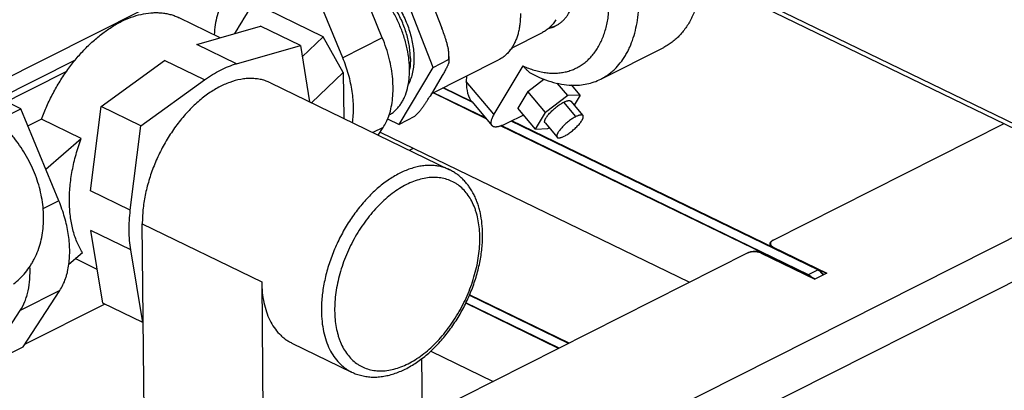
# Model space of a CAD drawing. Units: inches. Extents: x 0 to 221, y 0 to 153.
# Drawn here: x 179 to 192, y 92 to 97 of the extents above; entities that cross this region are included whole.
import ezdxf

# ---------------------------------------------------------------- set-up
doc = ezdxf.new("R2010")
doc.units = ezdxf.units.IN
doc.header["$LTSCALE"] = 1.87
doc.header["$MEASUREMENT"] = 0
doc.layers.get('0').update_dxf_attribs({"linetype": 'CONTINUOUS'})

msp = doc.modelspace()

# ---------------------------------------------------------------- linework, layer by layer
at = {"linetype": 'Continuous'}
for p, q in [((205.032, 99.664), (177.077, 85.576)), ((184.143, 96.637), (183.643, 97.851)), ((183.614, 96.371), (183.108, 97.601)), ((193.986, 94.803), (188.407, 97.509)), ((184.821, 96.242), (184.348, 97.454)), ((194.051, 94.709), (188.404, 97.448)), ((184.767, 97.201), (184.938, 96.765)), ((183.352, 96.651), (182.421, 97.102)), ((178.808, 95.937), (180.938, 97.01)), ((181.977, 96.638), (181.43, 96.904)), ((181.664, 96.549), (182.517, 96.793)), ((183.048, 96.535), (182.517, 96.793)), ((185.87, 96.5), (186.282, 96.707)), ((182.196, 96.291), (181.664, 96.549)), ((183.352, 96.651), (183.073, 96.384)), ((183.621, 96.175), (183.352, 96.651)), ((184.143, 96.637), (183.614, 96.371)), ((182.196, 96.291), (183.048, 96.535)), ((183.048, 96.535), (183.172, 95.781)), ((187.061, 96.085), (187.902, 96.509)), ((178.846, 95.738), (180.045, 96.342)), ((180.386, 95.719), (181.235, 96.333)), ((181.767, 96.075), (181.235, 96.333)), ((184.797, 95.888), (185.697, 96.342)), ((184.821, 96.242), (185.028, 96.346)), ((185.033, 96.327), (185.032, 96.317)), ((178.877, 95.661), (179.928, 96.19)), ((183.621, 96.175), (183.197, 95.769)), ((183.621, 96.175), (183.627, 95.561)), ((184.366, 95.481), (184.821, 96.242)), ((186.021, 96.261), (185.634, 95.615)), ((180.917, 95.461), (181.767, 96.075)), ((182.65, 96.035), (185.042, 94.874)), ((184.944, 96.134), (184.78, 95.859)), ((185.267, 96.125), (185.265, 96.052)), ((185.634, 95.615), (185.265, 96.052)), ((186.086, 95.919), (186.302, 96.084)), ((186.62, 95.866), (186.48, 96.031)), ((185.531, 95.555), (184.82, 95.9)), ((185.521, 95.567), (184.827, 95.903)), ((185.344, 95.777), (184.953, 95.967)), ((185.335, 95.788), (184.96, 95.97)), ((186.086, 95.919), (185.954, 95.699)), ((186.322, 95.639), (186.086, 95.919)), ((186.785, 95.872), (186.672, 96.007)), ((179.316, 95.69), (179.199, 95.747)), ((185.341, 95.78), (185.604, 95.468)), ((186.62, 95.866), (186.322, 95.639)), ((186.728, 95.584), (186.566, 95.776)), ((186.785, 95.872), (186.62, 95.866)), ((186.66, 95.791), (186.822, 95.599)), ((186.785, 95.872), (186.705, 95.738)), ((179.001, 95.531), (179.316, 95.69)), ((179.823, 94.46), (179.316, 95.69)), ((180.245, 94.594), (180.386, 95.719)), ((180.917, 95.461), (180.386, 95.719)), ((186.191, 95.419), (185.954, 95.699)), ((186.191, 95.419), (186.322, 95.639)), ((179.59, 95.551), (179.411, 95.461)), ((180.122, 95.293), (179.59, 95.551)), ((184.211, 95.556), (184.366, 95.481)), ((184.572, 95.585), (184.366, 95.481)), ((185.816, 95.501), (186.031, 95.609)), ((189.96, 93.538), (185.864, 95.525)), ((189.967, 93.542), (185.871, 95.528)), ((186.316, 95.5), (186.478, 95.308)), ((192.445, 95.488), (189.357, 93.932)), ((180.777, 94.336), (180.917, 95.461)), ((184.154, 95.439), (184.018, 95.371)), ((184.087, 95.337), (184.154, 95.439)), ((184.114, 95.377), (188.247, 93.373)), ((189.827, 93.471), (185.722, 95.463)), ((189.834, 93.475), (185.731, 95.465)), ((186.191, 95.419), (186.356, 95.426)), ((186.356, 95.426), (186.37, 95.436)), ((179.649, 94.883), (180.122, 95.293)), ((184.504, 95.135), (184.558, 95.162)), ((193.998, 94.694), (178.358, 86.812)), ((180.777, 94.336), (180.245, 94.594)), ((179.823, 94.46), (179.61, 94.353)), ((180.782, 93.808), (180.25, 94.066)), ((180.41, 93.093), (180.25, 94.066)), ((180.937, 94.152), (182.532, 93.378)), ((180.963, 91.327), (180.937, 94.152)), ((189.357, 93.931), (189.35, 93.928)), ((180.942, 92.835), (180.782, 93.808)), ((189.319, 93.886), (189.319, 93.856)), ((189.357, 93.841), (190.073, 93.494)), ((189.357, 93.841), (189.357, 93.837)), ((189.364, 93.844), (190.08, 93.497)), ((189.364, 93.844), (189.364, 93.834)), ((179.955, 93.615), (180.136, 93.772)), ((180.336, 93.545), (180.039, 93.689)), ((189.025, 93.765), (184.669, 91.569)), ((189.202, 93.763), (189.918, 93.415)), ((189.209, 93.766), (189.925, 93.419)), ((189.827, 93.471), (189.967, 93.542)), ((190.08, 93.497), (189.918, 93.415)), ((179.834, 93.262), (179.305, 92.995)), ((179.346, 92.514), (179.834, 93.262)), ((182.532, 93.378), (182.558, 90.553)), ((186.63, 92.557), (185.304, 93.2)), ((186.637, 92.561), (185.306, 93.206)), ((178.824, 92.258), (179.305, 92.995)), ((179.367, 92.546), (180.431, 93.083)), ((180.942, 92.835), (180.41, 93.093)), ((186.497, 92.491), (185.257, 93.093)), ((186.504, 92.494), (185.259, 93.098)), ((180.949, 92.837), (180.942, 92.835)), ((178.993, 92.337), (179.346, 92.514)), ((182.935, 92.562), (183.733, 92.175)), ((184.667, 92.355), (184.674, 91.62)), ((184.789, 92.454), (185.622, 92.05))]:
    msp.add_line(p, q, dxfattribs=at)
for centre, radius, start, end in [((151.24, 115.912), 36.415, 328.1459, 328.8991), ((186.313, 97.173), 0.402, 290.7811, 293.0674), ((186.308, 97.187), 0.417, 279.946, 289.4303), ((186.312, 97.175), 0.404, 289.4796, 290.782), ((183.593, 96.355), 1.441, 359.6275, 2.4653), ((183.66, 96.355), 1.374, 358.8151, 359.4326), ((183.649, 96.356), 1.384, 359.4323, 359.6044), ((183.446, 95.873), 0.832, 340.0859, 340.2893), ((183.437, 95.876), 0.842, 340.2901, 341.2302), ((189.418, 93.827), 0.122, 116.7244, 120.5344), ((189.081, 93.636), 0.14, 113.5331, 116.6928), ((189.088, 93.619), 0.159, 110.1972, 113.4968), ((189.151, 93.646), 0.133, 64.1348, 66.2888), ((189.914, 93.443), 0.106, 61.9343, 64.1207)]:
    msp.add_arc(centre, radius, start, end, dxfattribs=at)
msp.add_ellipse((185.623, 96.233), major_axis=(0.205, 0.51), ratio=0.576101, start_param=-4.132752, end_param=-3.438109, dxfattribs=at)
for points, knots in [([(186.456, 96.795), (186.468, 96.801), (186.491, 96.814), (186.524, 96.837), (186.554, 96.863), (186.583, 96.893), (186.609, 96.926), (186.641, 96.974), (186.668, 97.028), (186.69, 97.085), (186.708, 97.148), (186.724, 97.232), (186.733, 97.339), (186.73, 97.452), (186.716, 97.569), (186.692, 97.688), (186.657, 97.808), (186.612, 97.927), (186.558, 98.044), (186.496, 98.156), (186.426, 98.262), (186.374, 98.329), (186.347, 98.361)], [0, 0, 0, 0, 0.022563, 0.045263, 0.068231, 0.091593, 0.115459, 0.139928, 0.190951, 0.217659, 0.245202, 0.302838, 0.363886, 0.428161, 0.495328, 0.564932, 0.63643, 0.709213, 0.782631, 0.856005, 0.928692, 1, 1, 1, 1]), ([(187.061, 96.085), (187.077, 96.093), (187.11, 96.111), (187.157, 96.142), (187.202, 96.176), (187.259, 96.227), (187.325, 96.3), (187.381, 96.382), (187.421, 96.454), (187.459, 96.531), (187.498, 96.635), (187.534, 96.769), (187.558, 96.911), (187.571, 97.062), (187.571, 97.218), (187.56, 97.381), (187.537, 97.547), (187.502, 97.715), (187.456, 97.885), (187.399, 98.054), (187.355, 98.166), (187.331, 98.221)], [0, 0, 0, 0, 0.023768, 0.04762, 0.071638, 0.0959, 0.145423, 0.196747, 0.22323, 0.25031, 0.306363, 0.365107, 0.42661, 0.490848, 0.557705, 0.627002, 0.698496, 0.771887, 0.846846, 0.923032, 1, 1, 1, 1]), ([(186.021, 96.261), (186.046, 96.25), (186.096, 96.229), (186.172, 96.203), (186.247, 96.184), (186.321, 96.171), (186.394, 96.164), (186.465, 96.164), (186.534, 96.17), (186.601, 96.183), (186.666, 96.202), (186.727, 96.228), (186.786, 96.26), (186.841, 96.297), (186.892, 96.341), (186.94, 96.391), (186.984, 96.446), (187.023, 96.506), (187.059, 96.572), (187.09, 96.642), (187.116, 96.716), (187.146, 96.823), (187.17, 96.966), (187.179, 97.148), (187.169, 97.339), (187.14, 97.537), (187.1, 97.703), (187.059, 97.837), (187.036, 97.903), (187.023, 97.937)], [0, 0, 0, 0, 0.03162, 0.062251, 0.091903, 0.120622, 0.148485, 0.175587, 0.202041, 0.227979, 0.25355, 0.278918, 0.304251, 0.329721, 0.355494, 0.381723, 0.408552, 0.436099, 0.464467, 0.493735, 0.523963, 0.555188, 0.620659, 0.690136, 0.763342, 0.839805, 0.918929, 0.959282, 1, 1, 1, 1]), ([(183.762, 97.564), (183.813, 97.551), (183.875, 97.525), (183.946, 97.486), (183.996, 97.454), (184.044, 97.419), (184.091, 97.379), (184.138, 97.337), (184.195, 97.278), (184.259, 97.202), (184.318, 97.119), (184.373, 97.031), (184.422, 96.94), (184.464, 96.845), (184.5, 96.748), (184.528, 96.651), (184.549, 96.555), (184.562, 96.46), (184.565, 96.397), (184.566, 96.366)], [0, 0, 0, 0, 0.103223, 0.130876, 0.159236, 0.217982, 0.248326, 0.279264, 0.342746, 0.408056, 0.474759, 0.542384, 0.610431, 0.678391, 0.745759, 0.812043, 0.876777, 0.93956, 1, 1, 1, 1]), ([(184.233, 95.605), (184.248, 95.613), (184.276, 95.632), (184.316, 95.665), (184.352, 95.703), (184.385, 95.745), (184.415, 95.793), (184.449, 95.863), (184.482, 95.961), (184.5, 96.066), (184.506, 96.156), (184.507, 96.227), (184.503, 96.3), (184.493, 96.4), (184.469, 96.528), (184.424, 96.682), (184.365, 96.833), (184.291, 96.98), (184.206, 97.119), (184.125, 97.226), (184.055, 97.305), (184.002, 97.36), (183.947, 97.411), (183.873, 97.473), (183.814, 97.514), (183.774, 97.538)], [0, 0, 0, 0, 0.022324, 0.04492, 0.067968, 0.091629, 0.11604, 0.141308, 0.194671, 0.2521, 0.282353, 0.313577, 0.345721, 0.378716, 0.446911, 0.517433, 0.589409, 0.661897, 0.733932, 0.804569, 0.839097, 0.872951, 0.906041, 0.938292, 1, 1, 1, 1]), ([(184.518, 96.36), (184.518, 96.386), (184.515, 96.44), (184.505, 96.521), (184.489, 96.604), (184.468, 96.688), (184.44, 96.771), (184.407, 96.854), (184.369, 96.935), (184.327, 97.013), (184.28, 97.089), (184.229, 97.16), (184.174, 97.228), (184.117, 97.29), (184.058, 97.346), (183.996, 97.396), (183.933, 97.439), (183.89, 97.464), (183.869, 97.475)], [0, 0, 0, 0, 0.058922, 0.119909, 0.182655, 0.24687, 0.312213, 0.378315, 0.444799, 0.511274, 0.577354, 0.642658, 0.706822, 0.769506, 0.830402, 0.889248, 0.94583, 1, 1, 1, 1]), ([(188.411, 97.581), (188.412, 97.519), (188.407, 97.399), (188.382, 97.224), (188.348, 97.087), (188.311, 96.985), (188.271, 96.891), (188.222, 96.804), (188.164, 96.725), (188.119, 96.671), (188.069, 96.623), (188.017, 96.579), (187.961, 96.541), (187.922, 96.519), (187.902, 96.509)], [0, 0, 0, 0, 0.14831, 0.289295, 0.422775, 0.486775, 0.549006, 0.668468, 0.726051, 0.782403, 0.837734, 0.892273, 0.946273, 1, 1, 1, 1]), ([(182.03, 97.139), (182.009, 97.108), (181.973, 97.041), (181.934, 96.93), (181.908, 96.807), (181.9, 96.721), (181.898, 96.677)], [0, 0, 0, 0, 0.227607, 0.469616, 0.726996, 1, 1, 1, 1]), ([(179.59, 95.551), (179.612, 95.61), (179.66, 95.726), (179.742, 95.895), (179.836, 96.058), (179.939, 96.212), (180.051, 96.356), (180.169, 96.488), (180.294, 96.607), (180.422, 96.711), (180.554, 96.799), (180.687, 96.871), (180.82, 96.924), (180.951, 96.959), (181.06, 96.972), (181.143, 96.973), (181.204, 96.969), (181.263, 96.96), (181.321, 96.946), (181.377, 96.928), (181.412, 96.913), (181.43, 96.904)], [0, 0, 0, 0, 0.07456, 0.149374, 0.223869, 0.297533, 0.369852, 0.44035, 0.508604, 0.574256, 0.637031, 0.69676, 0.753398, 0.807049, 0.857985, 0.882587, 0.906695, 0.930393, 0.953775, 0.976942, 1, 1, 1, 1]), ([(185.988, 96.96), (185.988, 96.937), (185.987, 96.893), (185.982, 96.828), (185.973, 96.765), (185.96, 96.705), (185.944, 96.648), (185.923, 96.595), (185.899, 96.545), (185.881, 96.514), (185.871, 96.499)], [0, 0, 0, 0, 0.139965, 0.275795, 0.407245, 0.534257, 0.656875, 0.775217, 0.889483, 1, 1, 1, 1]), ([(186.46, 96.878), (186.449, 96.859), (186.431, 96.832), (186.403, 96.799), (186.388, 96.784), (186.38, 96.777)], [0, 0, 0, 0, 0.508879, 0.756386, 1, 1, 1, 1]), ([(185.032, 96.417), (185.032, 96.425), (185.031, 96.44), (185.028, 96.462), (185.025, 96.485), (185.019, 96.514), (185.011, 96.551), (184.998, 96.595), (184.985, 96.638), (184.965, 96.695), (184.949, 96.737), (184.938, 96.765)], [0, 0, 0, 0, 0.062263, 0.124751, 0.18739, 0.250088, 0.375495, 0.500788, 0.625888, 0.750773, 1, 1, 1, 1]), ([(186.38, 96.777), (186.373, 96.77), (186.358, 96.756), (186.334, 96.738), (186.308, 96.721), (186.291, 96.712), (186.282, 96.707)], [0, 0, 0, 0, 0.252972, 0.503414, 0.752139, 1, 1, 1, 1]), ([(186.364, 96.762), (186.38, 96.765), (186.412, 96.775), (186.442, 96.788), (186.456, 96.795)], [0, 0, 0, 0, 0.502283, 1, 1, 1, 1]), ([(184.234, 95.605), (184.246, 95.641), (184.266, 95.715), (184.283, 95.833), (184.289, 95.958), (184.283, 96.089), (184.265, 96.225), (184.236, 96.362), (184.196, 96.501), (184.162, 96.592), (184.143, 96.637)], [0, 0, 0, 0, 0.106426, 0.218968, 0.337523, 0.461698, 0.590864, 0.72426, 0.861029, 1, 1, 1, 1]), ([(185.028, 96.346), (185.03, 96.358), (185.032, 96.375), (185.033, 96.399), (185.033, 96.411), (185.032, 96.417)], [0, 0, 0, 0, 0.494972, 0.74676, 1, 1, 1, 1]), ([(185.871, 96.499), (185.859, 96.482), (185.835, 96.45), (185.793, 96.407), (185.755, 96.376), (185.722, 96.355), (185.705, 96.346), (185.697, 96.342)], [0, 0, 0, 0, 0.25911, 0.51054, 0.756587, 0.878469, 1, 1, 1, 1]), ([(181.767, 96.075), (181.802, 96.1), (181.871, 96.146), (182.011, 96.225), (182.122, 96.27), (182.196, 96.291)], [0, 0, 0, 0, 0.265838, 0.521306, 1, 1, 1, 1]), ([(183.744, 95.504), (183.749, 95.536), (183.757, 95.603), (183.759, 95.706), (183.754, 95.813), (183.741, 95.923), (183.721, 96.034), (183.693, 96.147), (183.657, 96.26), (183.629, 96.334), (183.614, 96.371)], [0, 0, 0, 0, 0.111485, 0.227641, 0.348187, 0.472712, 0.600734, 0.73173, 0.865097, 1, 1, 1, 1]), ([(184.566, 96.366), (184.566, 96.349), (184.565, 96.317), (184.561, 96.253), (184.55, 96.178), (184.527, 96.094), (184.504, 96.042), (184.491, 96.018)], [0, 0, 0, 0, 0.137871, 0.272255, 0.529727, 0.772093, 1, 1, 1, 1]), ([(184.518, 96.36), (184.518, 96.335), (184.517, 96.286), (184.512, 96.237), (184.508, 96.213)], [0, 0, 0, 0, 0.510538, 1, 1, 1, 1]), ([(185.032, 96.317), (185.032, 96.314), (185.031, 96.308), (185.028, 96.298), (185.025, 96.288), (185.02, 96.277), (185.016, 96.266), (185.009, 96.251), (184.999, 96.232), (184.987, 96.208), (184.973, 96.183), (184.959, 96.158), (184.949, 96.142), (184.944, 96.134)], [0, 0, 0, 0, 0.045836, 0.095313, 0.148023, 0.203597, 0.2617, 0.322026, 0.448293, 0.580575, 0.717394, 0.85754, 1, 1, 1, 1]), ([(185.028, 96.346), (185.028, 96.346), (185.029, 96.345), (185.03, 96.343), (185.031, 96.342)], [0, 0, 0, 0, 0.248611, 1, 1, 1, 1]), ([(185.031, 96.342), (185.032, 96.34), (185.033, 96.335), (185.033, 96.33), (185.033, 96.327)], [0, 0, 0, 0, 0.470354, 1, 1, 1, 1]), ([(186.107, 96.175), (186.099, 96.182), (186.088, 96.193), (186.074, 96.207), (186.063, 96.217), (186.052, 96.228), (186.038, 96.243), (186.028, 96.254), (186.021, 96.261)], [0, 0, 0, 0, 0.250626, 0.375766, 0.500785, 0.625707, 0.75055, 1, 1, 1, 1]), ([(186.107, 96.175), (186.131, 96.162), (186.178, 96.137), (186.273, 96.093), (186.391, 96.049), (186.533, 96.015), (186.627, 96.005), (186.673, 96.003)], [0, 0, 0, 0, 0.136521, 0.269722, 0.525866, 0.768867, 1, 1, 1, 1]), ([(182.65, 96.035), (182.63, 96.044), (182.59, 96.061), (182.527, 96.079), (182.461, 96.09), (182.393, 96.095), (182.323, 96.092), (182.226, 96.079), (182.127, 96.052), (182.03, 96.012), (181.956, 95.976), (181.882, 95.933), (181.808, 95.884), (181.736, 95.829), (181.664, 95.768), (181.594, 95.702), (181.503, 95.607), (181.396, 95.476), (181.28, 95.305), (181.177, 95.122), (181.091, 94.931), (181.022, 94.734), (180.973, 94.537), (180.948, 94.374), (180.938, 94.245), (180.937, 94.183), (180.937, 94.152)], [0, 0, 0, 0, 0.022399, 0.044978, 0.067908, 0.091345, 0.115428, 0.140272, 0.19253, 0.220098, 0.248644, 0.278168, 0.30865, 0.340056, 0.372335, 0.405427, 0.439256, 0.508773, 0.580157, 0.652575, 0.725147, 0.796989, 0.867242, 0.935133, 0.967993, 1, 1, 1, 1]), ([(186.673, 96.003), (186.707, 96.002), (186.776, 96.004), (186.876, 96.018), (186.971, 96.045), (187.032, 96.07), (187.061, 96.085)], [0, 0, 0, 0, 0.258592, 0.509957, 0.756275, 1, 1, 1, 1]), ([(179.215, 93.351), (179.245, 93.373), (179.301, 93.421), (179.377, 93.502), (179.433, 93.578), (179.472, 93.642), (179.508, 93.71), (179.546, 93.8), (179.582, 93.913), (179.606, 94.032), (179.618, 94.156), (179.62, 94.283), (179.609, 94.412), (179.588, 94.543), (179.555, 94.673), (179.511, 94.803), (179.439, 94.973), (179.347, 95.135), (179.237, 95.287), (179.117, 95.43), (178.982, 95.559), (178.835, 95.669), (178.721, 95.743), (178.603, 95.805), (178.483, 95.857), (178.361, 95.897), (178.239, 95.925), (178.137, 95.939), (178.056, 95.943), (177.977, 95.944), (177.88, 95.937), (177.766, 95.916), (177.657, 95.884), (177.588, 95.854), (177.555, 95.837)], [0, 0, 0, 0, 0.02726, 0.054661, 0.082352, 0.096352, 0.110469, 0.139094, 0.168322, 0.19821, 0.228791, 0.260068, 0.292025, 0.324621, 0.357796, 0.391473, 0.425563, 0.494517, 0.529205, 0.563862, 0.632578, 0.666467, 0.699894, 0.732778, 0.76505, 0.796659, 0.827576, 0.857796, 0.872654, 0.887347, 0.916253, 0.944596, 0.972481, 1, 1, 1, 1]), ([(184.572, 95.585), (184.579, 95.591), (184.592, 95.603), (184.609, 95.622), (184.626, 95.64), (184.647, 95.664), (184.67, 95.693), (184.696, 95.728), (184.719, 95.762), (184.747, 95.805), (184.767, 95.838), (184.78, 95.859)], [0, 0, 0, 0, 0.077053, 0.15182, 0.22397, 0.293591, 0.425914, 0.550397, 0.668688, 0.782225, 1, 1, 1, 1]), ([(186.316, 95.5), (186.315, 95.501), (186.313, 95.504), (186.311, 95.509), (186.311, 95.514), (186.311, 95.52), (186.312, 95.527), (186.314, 95.534), (186.317, 95.542), (186.32, 95.55), (186.325, 95.558), (186.332, 95.571), (186.343, 95.588), (186.359, 95.608), (186.378, 95.629), (186.398, 95.651), (186.42, 95.672), (186.444, 95.693), (186.469, 95.713), (186.493, 95.732), (186.518, 95.749), (186.542, 95.764), (186.558, 95.773), (186.566, 95.776)], [0, 0, 0, 0, 0.01176, 0.024154, 0.037713, 0.052824, 0.069748, 0.08864, 0.10957, 0.132557, 0.15759, 0.184609, 0.244266, 0.310709, 0.382853, 0.45945, 0.539131, 0.620448, 0.701911, 0.782008, 0.859298, 0.932429, 1, 1, 1, 1]), ([(186.566, 95.776), (186.572, 95.779), (186.583, 95.784), (186.598, 95.791), (186.613, 95.795), (186.626, 95.798), (186.635, 95.799), (186.642, 95.799), (186.648, 95.798), (186.653, 95.796), (186.658, 95.793), (186.659, 95.792), (186.66, 95.791)], [0, 0, 0, 0, 0.186458, 0.356169, 0.507423, 0.639473, 0.752417, 0.802111, 0.847648, 0.928029, 0.964592, 1, 1, 1, 1]), ([(185.634, 95.615), (185.629, 95.607), (185.621, 95.591), (185.609, 95.568), (185.601, 95.546), (185.595, 95.526), (185.593, 95.511), (185.593, 95.5), (185.594, 95.492), (185.595, 95.485), (185.598, 95.479), (185.601, 95.473), (185.603, 95.47), (185.604, 95.468)], [0, 0, 0, 0, 0.180516, 0.344381, 0.490954, 0.620322, 0.733317, 0.784243, 0.831866, 0.876634, 0.919107, 0.959969, 1, 1, 1, 1]), ([(184.154, 95.439), (184.169, 95.462), (184.197, 95.511), (184.218, 95.562), (184.228, 95.589)], [0, 0, 0, 0, 0.488644, 1, 1, 1, 1]), ([(185.604, 95.468), (185.606, 95.466), (185.61, 95.462), (185.617, 95.458), (185.625, 95.454), (185.634, 95.451), (185.644, 95.45), (185.656, 95.45), (185.668, 95.45), (185.681, 95.452), (185.695, 95.454), (185.71, 95.458), (185.726, 95.463), (185.749, 95.471), (185.779, 95.483), (185.803, 95.494), (185.816, 95.501)], [0, 0, 0, 0, 0.035395, 0.071947, 0.110703, 0.15251, 0.198018, 0.247704, 0.301876, 0.360719, 0.424336, 0.492767, 0.565986, 0.643928, 0.813517, 1, 1, 1, 1]), ([(186.728, 95.584), (186.721, 95.58), (186.705, 95.571), (186.68, 95.557), (186.656, 95.54), (186.631, 95.521), (186.606, 95.501), (186.583, 95.48), (186.56, 95.458), (186.54, 95.437), (186.521, 95.416), (186.506, 95.395), (186.494, 95.379), (186.487, 95.366), (186.483, 95.357), (186.479, 95.349), (186.476, 95.342), (186.474, 95.334), (186.473, 95.328), (186.473, 95.322), (186.474, 95.317), (186.475, 95.312), (186.477, 95.309), (186.478, 95.308)], [0, 0, 0, 0, 0.067572, 0.140701, 0.217988, 0.298083, 0.379543, 0.460858, 0.540538, 0.617136, 0.689282, 0.755727, 0.815386, 0.842406, 0.867439, 0.890427, 0.911357, 0.93025, 0.947173, 0.962285, 0.975845, 0.988239, 1, 1, 1, 1]), ([(186.572, 95.323), (186.58, 95.326), (186.596, 95.335), (186.62, 95.35), (186.645, 95.367), (186.67, 95.386), (186.694, 95.406), (186.718, 95.427), (186.74, 95.448), (186.761, 95.47), (186.779, 95.491), (186.795, 95.511), (186.806, 95.528), (186.813, 95.541), (186.818, 95.549), (186.821, 95.557), (186.824, 95.565), (186.826, 95.572), (186.827, 95.579), (186.827, 95.585), (186.827, 95.59), (186.825, 95.595), (186.823, 95.598), (186.822, 95.599)], [0, 0, 0, 0, 0.067572, 0.140701, 0.217988, 0.298083, 0.379543, 0.460858, 0.540538, 0.617136, 0.689282, 0.755727, 0.815386, 0.842406, 0.867439, 0.890427, 0.911357, 0.93025, 0.947173, 0.962285, 0.975845, 0.988239, 1, 1, 1, 1]), ([(186.822, 95.599), (186.822, 95.6), (186.82, 95.601), (186.817, 95.603), (186.813, 95.605), (186.808, 95.606), (186.799, 95.607), (186.788, 95.606), (186.775, 95.603), (186.76, 95.598), (186.745, 95.592), (186.734, 95.587), (186.728, 95.584)], [0, 0, 0, 0, 0.035404, 0.071965, 0.11073, 0.15256, 0.247651, 0.360587, 0.492628, 0.64387, 0.813564, 1, 1, 1, 1]), ([(180.136, 93.772), (180.107, 93.818), (180.071, 93.891), (180.032, 93.994), (180.008, 94.078), (179.989, 94.166), (179.97, 94.29), (179.96, 94.453), (179.969, 94.657), (179.999, 94.867), (180.049, 95.082), (180.096, 95.223), (180.122, 95.293)], [0, 0, 0, 0, 0.101942, 0.155499, 0.210846, 0.268029, 0.327049, 0.450374, 0.580323, 0.716031, 0.856384, 1, 1, 1, 1]), ([(186.478, 95.308), (186.479, 95.307), (186.48, 95.305), (186.484, 95.303), (186.487, 95.302), (186.493, 95.3), (186.501, 95.3), (186.513, 95.301), (186.525, 95.304), (186.54, 95.308), (186.556, 95.315), (186.566, 95.32), (186.572, 95.323)], [0, 0, 0, 0, 0.035404, 0.071965, 0.11073, 0.15256, 0.247651, 0.360587, 0.492628, 0.64387, 0.813564, 1, 1, 1, 1]), ([(185.042, 94.874), (185.023, 94.884), (184.982, 94.9), (184.919, 94.919), (184.853, 94.93), (184.785, 94.934), (184.715, 94.932), (184.643, 94.922), (184.571, 94.905), (184.471, 94.874), (184.344, 94.816), (184.197, 94.724), (184.053, 94.608), (183.916, 94.471), (183.788, 94.315), (183.672, 94.145), (183.57, 93.962), (183.483, 93.77), (183.415, 93.574), (183.365, 93.377), (183.34, 93.213), (183.33, 93.085), (183.329, 93.022), (183.33, 92.991)], [0, 0, 0, 0, 0.022401, 0.044981, 0.067912, 0.091351, 0.115436, 0.140281, 0.165977, 0.192589, 0.24867, 0.30865, 0.372314, 0.439218, 0.508739, 0.580128, 0.652551, 0.725128, 0.796975, 0.867232, 0.93513, 0.967993, 1, 1, 1, 1]), ([(185.482, 94.014), (185.482, 94.063), (185.477, 94.157), (185.459, 94.272), (185.437, 94.36), (185.418, 94.423), (185.395, 94.483), (185.36, 94.559), (185.318, 94.63), (185.27, 94.694), (185.23, 94.738), (185.187, 94.779), (185.142, 94.815), (185.093, 94.847), (185.059, 94.866), (185.042, 94.874)], [0, 0, 0, 0, 0.141639, 0.277665, 0.343563, 0.408102, 0.471347, 0.533371, 0.654089, 0.713107, 0.771395, 0.829071, 0.886272, 0.943177, 1, 1, 1, 1]), ([(185.446, 93.97), (185.446, 94.009), (185.442, 94.084), (185.427, 94.193), (185.407, 94.279), (185.386, 94.344), (185.363, 94.405), (185.329, 94.476), (185.279, 94.552), (185.221, 94.618), (185.166, 94.665), (185.12, 94.696), (185.071, 94.723), (185.006, 94.749), (184.923, 94.768), (184.836, 94.775), (184.745, 94.769), (184.652, 94.751), (184.558, 94.72), (184.463, 94.677), (184.368, 94.624), (184.274, 94.559), (184.182, 94.484), (184.093, 94.399), (184.007, 94.305), (183.927, 94.204), (183.851, 94.096), (183.781, 93.981), (183.718, 93.863), (183.662, 93.74), (183.614, 93.615), (183.575, 93.488), (183.544, 93.362), (183.522, 93.237), (183.508, 93.114), (183.506, 93.033), (183.506, 92.993)], [0, 0, 0, 0, 0.032474, 0.063576, 0.093233, 0.107529, 0.121477, 0.148364, 0.174039, 0.198712, 0.22266, 0.234472, 0.24623, 0.26975, 0.293601, 0.318123, 0.343603, 0.370261, 0.398249, 0.427651, 0.458488, 0.490729, 0.524292, 0.55906, 0.594882, 0.631582, 0.668963, 0.706812, 0.744909, 0.783026, 0.820937, 0.858418, 0.895252, 0.931243, 0.966221, 1, 1, 1, 1]), ([(179.956, 93.614), (179.961, 93.646), (179.967, 93.712), (179.968, 93.813), (179.962, 93.917), (179.948, 94.024), (179.928, 94.133), (179.9, 94.242), (179.865, 94.352), (179.838, 94.424), (179.823, 94.46)], [0, 0, 0, 0, 0.112077, 0.228637, 0.349395, 0.473947, 0.601834, 0.732561, 0.865548, 1, 1, 1, 1]), ([(180.782, 93.808), (180.775, 93.849), (180.765, 93.934), (180.759, 94.064), (180.763, 94.199), (180.771, 94.29), (180.777, 94.336)], [0, 0, 0, 0, 0.236627, 0.482574, 0.737288, 1, 1, 1, 1]), ([(183.506, 92.993), (183.507, 92.955), (183.51, 92.88), (183.525, 92.77), (183.545, 92.684), (183.566, 92.619), (183.589, 92.558), (183.624, 92.487), (183.674, 92.411), (183.731, 92.345), (183.786, 92.298), (183.833, 92.267), (183.881, 92.24), (183.946, 92.214), (184.029, 92.195), (184.116, 92.188), (184.207, 92.194), (184.3, 92.213), (184.394, 92.243), (184.489, 92.286), (184.584, 92.34), (184.678, 92.404), (184.77, 92.48), (184.859, 92.564), (184.945, 92.658), (185.026, 92.759), (185.101, 92.868), (185.171, 92.982), (185.234, 93.101), (185.29, 93.223), (185.338, 93.348), (185.377, 93.475), (185.409, 93.601), (185.431, 93.726), (185.444, 93.849), (185.446, 93.931), (185.446, 93.97)], [0, 0, 0, 0, 0.032474, 0.063576, 0.093233, 0.107529, 0.121477, 0.148364, 0.174039, 0.198712, 0.22266, 0.234472, 0.24623, 0.26975, 0.293601, 0.318123, 0.343603, 0.370261, 0.398249, 0.427651, 0.458488, 0.490729, 0.524292, 0.55906, 0.594882, 0.631582, 0.668963, 0.706812, 0.744909, 0.783026, 0.820937, 0.858418, 0.895252, 0.931243, 0.966221, 1, 1, 1, 1]), ([(183.733, 92.175), (183.754, 92.164), (183.799, 92.146), (183.868, 92.126), (183.94, 92.113), (184.014, 92.107), (184.089, 92.109), (184.165, 92.119), (184.241, 92.135), (184.317, 92.158), (184.394, 92.188), (184.496, 92.237), (184.596, 92.298), (184.692, 92.369), (184.788, 92.449), (184.902, 92.562), (185.029, 92.714), (185.144, 92.881), (185.245, 93.059), (185.33, 93.247), (185.398, 93.439), (185.447, 93.633), (185.472, 93.794), (185.481, 93.921), (185.483, 93.984), (185.482, 94.014)], [0, 0, 0, 0, 0.024688, 0.049441, 0.074398, 0.099672, 0.125347, 0.151507, 0.178241, 0.205619, 0.233698, 0.262519, 0.322423, 0.353534, 0.385378, 0.451068, 0.519053, 0.588714, 0.659327, 0.730111, 0.800277, 0.869061, 0.93582, 0.968276, 1, 1, 1, 1]), ([(189.357, 93.932), (189.352, 93.929), (189.344, 93.925), (189.334, 93.917), (189.329, 93.911), (189.325, 93.906), (189.322, 93.901), (189.321, 93.898), (189.32, 93.896)], [0, 0, 0, 0, 0.293772, 0.55664, 0.67692, 0.790317, 0.897634, 1, 1, 1, 1]), ([(189.35, 93.928), (189.347, 93.925), (189.341, 93.921), (189.336, 93.914), (189.332, 93.91), (189.329, 93.905), (189.327, 93.9), (189.326, 93.895), (189.326, 93.891), (189.326, 93.889)], [0, 0, 0, 0, 0.291495, 0.424834, 0.550522, 0.669457, 0.782908, 0.892465, 1, 1, 1, 1]), ([(189.193, 93.773), (189.187, 93.775), (189.173, 93.779), (189.152, 93.783), (189.13, 93.784), (189.107, 93.784), (189.084, 93.782), (189.063, 93.778), (189.043, 93.773), (189.031, 93.768), (189.025, 93.765)], [0, 0, 0, 0, 0.119006, 0.245567, 0.376929, 0.510064, 0.641845, 0.769221, 0.889386, 1, 1, 1, 1]), ([(189.202, 93.763), (189.196, 93.765), (189.184, 93.77), (189.164, 93.776), (189.143, 93.779), (189.12, 93.781), (189.097, 93.781), (189.075, 93.778), (189.054, 93.774), (189.04, 93.77), (189.034, 93.768)], [0, 0, 0, 0, 0.110391, 0.230383, 0.357649, 0.48939, 0.622559, 0.754027, 0.880762, 1, 1, 1, 1]), ([(189.32, 93.896), (189.32, 93.894), (189.319, 93.891), (189.319, 93.888), (189.319, 93.886)], [0, 0, 0, 0, 0.504748, 1, 1, 1, 1]), ([(189.319, 93.886), (189.319, 93.884), (189.319, 93.879), (189.321, 93.873), (189.324, 93.867), (189.329, 93.861), (189.334, 93.856), (189.341, 93.85), (189.349, 93.845), (189.354, 93.842), (189.357, 93.841)], [0, 0, 0, 0, 0.101667, 0.206257, 0.316358, 0.434008, 0.560601, 0.696978, 0.843516, 1, 1, 1, 1]), ([(189.326, 93.889), (189.326, 93.887), (189.326, 93.883), (189.328, 93.877), (189.331, 93.871), (189.336, 93.865), (189.341, 93.859), (189.348, 93.854), (189.356, 93.849), (189.361, 93.846), (189.364, 93.844)], [0, 0, 0, 0, 0.101667, 0.206257, 0.316358, 0.434008, 0.560601, 0.696978, 0.843516, 1, 1, 1, 1]), ([(189.204, 93.768), (189.204, 93.769), (189.2, 93.77), (189.196, 93.772), (189.193, 93.773)], [0, 0, 0, 0, 0.244514, 1, 1, 1, 1]), ([(179.305, 92.995), (179.33, 93.034), (179.362, 93.097), (179.394, 93.186), (179.42, 93.286), (179.438, 93.42), (179.439, 93.53), (179.436, 93.587)], [0, 0, 0, 0, 0.222866, 0.340911, 0.463532, 0.722672, 1, 1, 1, 1]), ([(179.834, 93.262), (179.85, 93.286), (179.879, 93.339), (179.908, 93.408), (179.927, 93.468), (179.943, 93.532), (179.952, 93.581), (179.956, 93.614)], [0, 0, 0, 0, 0.232057, 0.475621, 0.602001, 0.73151, 1, 1, 1, 1]), ([(189.963, 93.536), (189.969, 93.533), (189.982, 93.525), (189.998, 93.51), (190.014, 93.491), (190.023, 93.478), (190.027, 93.47)], [0, 0, 0, 0, 0.227335, 0.472623, 0.731958, 1, 1, 1, 1]), ([(189.967, 93.542), (189.973, 93.539), (189.986, 93.53), (190.004, 93.515), (190.02, 93.496), (190.03, 93.482), (190.034, 93.474)], [0, 0, 0, 0, 0.225311, 0.470145, 0.730315, 1, 1, 1, 1]), ([(189.854, 93.454), (189.85, 93.457), (189.841, 93.464), (189.832, 93.469), (189.827, 93.471)], [0, 0, 0, 0, 0.515966, 1, 1, 1, 1]), ([(189.876, 93.443), (189.869, 93.45), (189.86, 93.459), (189.845, 93.469), (189.838, 93.473), (189.834, 93.475)], [0, 0, 0, 0, 0.522429, 0.767503, 1, 1, 1, 1]), ([(182.532, 93.378), (182.533, 93.331), (182.537, 93.238), (182.558, 93.105), (182.592, 92.981), (182.637, 92.868), (182.695, 92.769), (182.754, 92.697), (182.805, 92.647), (182.846, 92.614), (182.89, 92.586), (182.92, 92.569), (182.935, 92.562)], [0, 0, 0, 0, 0.148152, 0.289115, 0.422561, 0.548736, 0.668256, 0.782183, 0.837563, 0.892157, 0.946215, 1, 1, 1, 1]), ([(183.33, 92.991), (183.33, 92.944), (183.335, 92.852), (183.356, 92.718), (183.389, 92.594), (183.435, 92.482), (183.493, 92.382), (183.551, 92.31), (183.603, 92.261), (183.644, 92.228), (183.687, 92.199), (183.717, 92.182), (183.733, 92.175)], [0, 0, 0, 0, 0.14816, 0.289114, 0.422559, 0.548737, 0.668256, 0.782183, 0.837563, 0.892157, 0.946215, 1, 1, 1, 1])]:
    msp.add_open_spline(points, degree=3, knots=knots, dxfattribs=at)

doc.saveas('drawing.dxf')
